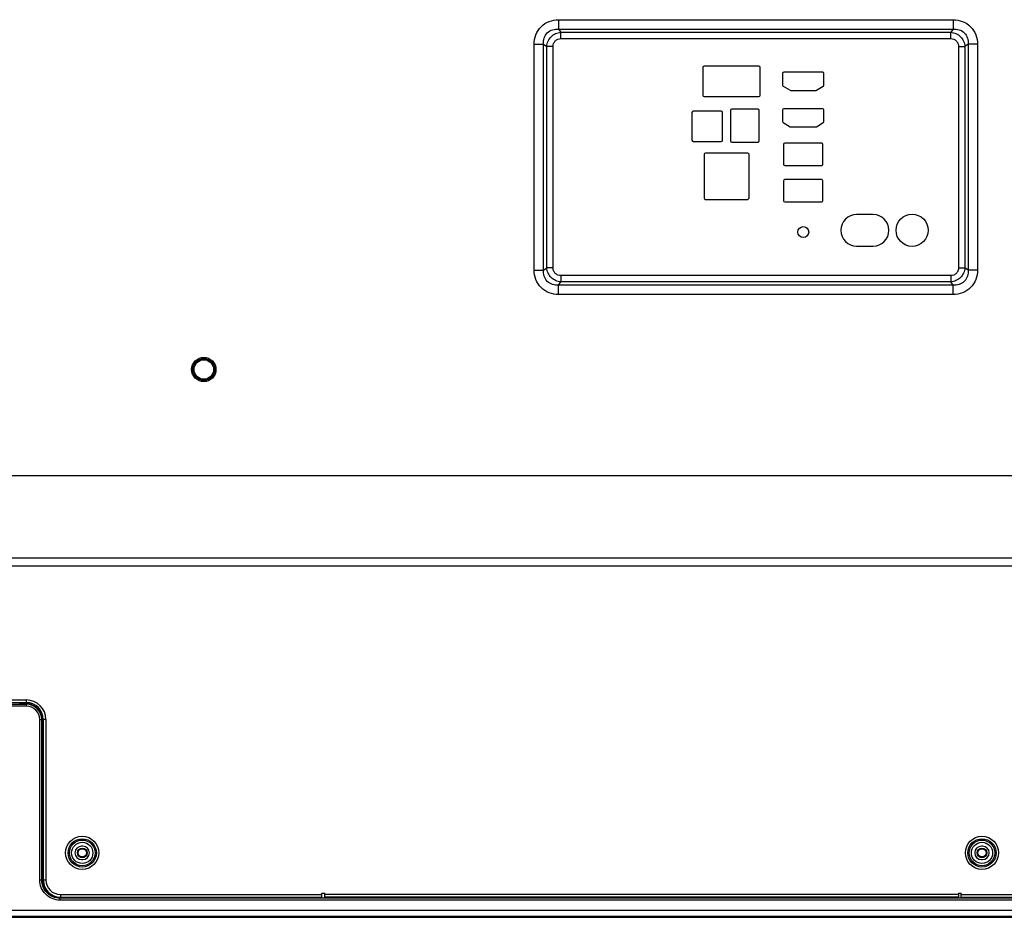
# Model space of a CAD drawing. Units: millimetres. Extents: x 0 to 6706, y 0 to 5182.
# Drawn here: x 5163 to 5567, y 1899 to 2268 of the extents above; entities that cross this region are included whole.
import ezdxf

# ---------------------------------------------------------------- set-up
doc = ezdxf.new("R2010")
doc.units = ezdxf.units.MM
doc.header["$LTSCALE"] = 368.808
doc.layers.add('3_ALL_AXES', color=7, linetype='CONTINUOUS')
doc.layers.add('7_ALL_FEATURES', color=7, linetype='CONTINUOUS')

msp = doc.modelspace()

# ---------------------------------------------------------------- linework, layer by layer
at = {"layer": '3_ALL_AXES', "color": 7, "linetype": 'Continuous'}
for p, q in [((5443.497, 2248.168), (5443.497, 2236.668)), ((5466.497, 2248.668), (5443.997, 2248.668)), ((5466.997, 2236.668), (5466.997, 2248.168)), ((5476.247, 2245.668), (5476.247, 2240.885)), ((5492.747, 2246.168), (5476.747, 2246.168)), ((5493.247, 2240.885), (5493.247, 2245.668)), ((5476.49, 2240.457), (5479.351, 2238.74)), ((5490.143, 2238.74), (5493.004, 2240.457)), ((5443.997, 2236.168), (5466.497, 2236.168)), ((5479.609, 2238.668), (5489.885, 2238.668)), ((5492.747, 2231.168), (5476.747, 2231.168)), ((5438.997, 2229.668), (5438.997, 2218.168)), ((5450.997, 2230.168), (5439.497, 2230.168)), ((5451.497, 2218.168), (5451.497, 2229.668)), ((5454.847, 2230.468), (5454.847, 2217.968)), ((5466.147, 2230.968), (5455.347, 2230.968)), ((5466.647, 2217.968), (5466.647, 2230.468)), ((5476.247, 2230.668), (5476.247, 2225.885)), ((5493.247, 2225.885), (5493.247, 2230.668)), ((5476.49, 2225.457), (5479.351, 2223.74)), ((5479.609, 2223.668), (5489.885, 2223.668)), ((5490.143, 2223.74), (5493.004, 2225.457)), ((5439.497, 2217.668), (5450.997, 2217.668)), ((5455.347, 2217.468), (5466.147, 2217.468)), ((5476.647, 2216.493), (5476.647, 2208.343)), ((5492.347, 2216.993), (5477.147, 2216.993)), ((5492.847, 2208.343), (5492.847, 2216.493)), ((5444.047, 2212.443), (5444.047, 2194.393)), ((5461.947, 2212.943), (5444.547, 2212.943)), ((5462.447, 2194.393), (5462.447, 2212.443)), ((5477.147, 2207.843), (5492.347, 2207.843)), ((5476.647, 2201.493), (5476.647, 2193.343)), ((5492.347, 2201.993), (5477.147, 2201.993)), ((5492.847, 2193.343), (5492.847, 2201.493)), ((5444.547, 2193.893), (5461.947, 2193.893)), ((5477.147, 2192.843), (5492.347, 2192.843)), ((5513.497, 2187.668), (5506.697, 2187.668)), ((5506.697, 2174.668), (5513.497, 2174.668)), ((5907.908, 2080.118), (4273.247, 2080.118)), ((4273.244, 2046.522), (5603.25, 2046.522)), ((5898.636, 2042.984), (4273.247, 2042.984)), ((4711.247, 1986.258), (5165.247, 1986.258)), ((5165.247, 1985.459), (4711.247, 1985.459)), ((5162.53, 1986.536), (5162.53, 1986.918)), ((5162.53, 1986.536), (5162.833, 1986.522)), ((5162.833, 1986.522), (5162.833, 1986.918)), ((5165.247, 1986.461), (5165.247, 1985.459)), ((5166.126, 1986.398), (5166.126, 1986.856)), ((5170.788, 1979.918), (5171.785, 1979.918)), ((5170.788, 1913.948), (5170.788, 1979.918)), ((5171.587, 1913.948), (5171.587, 1979.918)), ((5171.785, 1979.918), (5171.785, 1914.147)), ((5171.587, 1913.948), (5170.788, 1913.948)), ((5171.587, 1913.948), (5171.785, 1914.147)), ((5179.076, 1906.458), (5179.275, 1906.657)), ((5675.031, 1906.458), (5179.076, 1906.458)), ((5179.076, 1906.458), (5179.076, 1905.659)), ((5675.066, 1905.659), (5179.076, 1905.659)), ((5179.275, 1906.657), (5288.355, 1906.657)), ((5288.355, 1906.657), (5288.355, 1906.918)), ((5289.034, 1906.643), (5289.034, 1906.918)), ((5289.034, 1906.643), (5289.597, 1906.616)), ((5289.597, 1906.616), (5289.597, 1906.918)), ((5292.313, 1906.56), (5292.313, 1906.918)), ((5544.181, 1906.56), (5292.313, 1906.56)), ((5544.181, 1906.918), (5544.181, 1906.56)), ((5546.897, 1906.918), (5546.897, 1906.616)), ((5546.897, 1906.616), (5547.46, 1906.643)), ((5547.46, 1906.918), (5547.46, 1906.643)), ((5548.139, 1906.918), (5548.139, 1906.657)), ((5548.139, 1906.657), (5603.247, 1906.657)), ((4273.247, 1901.518), (5904.273, 1901.518)), ((4273.247, 1899.118), (5902.422, 1899.118)), ((4273.247, 1899.103), (5902.731, 1899.103)), ((4273.247, 1898.818), (5902.432, 1898.818)), ((4953.152, 1898.618), (5755.223, 1898.618))]:
    msp.add_line(p, q, dxfattribs=at)
for centre, radius in [((5529.497, 2181.168), 6.6), ((5484.747, 2180.418), 2.25), ((5238.247, 2123.918), 5), ((5188.247, 1925.118), 6.82), ((5558.247, 1925.118), 6.82), ((5188.247, 1925.118), 5.823), ((5188.247, 1925.118), 5.269), ((5188.247, 1925.118), 4.363), ((5558.247, 1925.118), 5.823), ((5558.247, 1925.118), 5.269), ((5558.247, 1925.118), 4.363), ((5188.247, 1925.118), 2), ((5188.247, 1925.118), 1.725), ((5188.247, 1925.118), 1.692), ((5558.247, 1925.118), 2), ((5558.247, 1925.118), 1.725), ((5558.247, 1925.118), 1.692)]:
    msp.add_circle(centre, radius, dxfattribs=at)
for centre, radius, start, end in [((5443.997, 2248.168), 0.5, 90, 180), ((5466.497, 2248.168), 0.5, 0, 90), ((5476.747, 2245.668), 0.5, 90, 180), ((5492.747, 2245.668), 0.5, 0, 90), ((5476.747, 2240.885), 0.5, 180, 239.03624), ((5492.747, 2240.885), 0.5, 300.96376, 360), ((5443.997, 2236.668), 0.5, 180, 270), ((5466.497, 2236.668), 0.5, 270, 360), ((5479.609, 2239.168), 0.5, 239.03624, 270), ((5489.885, 2239.168), 0.5, 270, 300.96376), ((5476.747, 2230.668), 0.5, 90, 180), ((5492.747, 2230.668), 0.5, 0, 90), ((5439.497, 2229.668), 0.5, 90, 180), ((5450.997, 2229.668), 0.5, 0, 90), ((5455.347, 2230.468), 0.5, 90, 180), ((5466.147, 2230.468), 0.5, 0, 90), ((5476.747, 2225.885), 0.5, 180, 239.03624), ((5479.609, 2224.168), 0.5, 239.03624, 270), ((5489.885, 2224.168), 0.5, 270, 300.96376), ((5492.747, 2225.885), 0.5, 300.96376, 360), ((5439.497, 2218.168), 0.5, 180, 270), ((5450.997, 2218.168), 0.5, 270, 360), ((5455.347, 2217.968), 0.5, 180, 270), ((5466.147, 2217.968), 0.5, 270, 360), ((5477.147, 2216.493), 0.5, 90, 180), ((5492.347, 2216.493), 0.5, 0, 90), ((5444.547, 2212.443), 0.5, 90, 180), ((5461.947, 2212.443), 0.5, 0, 90), ((5477.147, 2208.343), 0.5, 180, 270), ((5492.347, 2208.343), 0.5, 270, 360), ((5477.147, 2201.493), 0.5, 90, 180), ((5492.347, 2201.493), 0.5, 0, 90), ((5444.547, 2194.393), 0.5, 180, 270), ((5461.947, 2194.393), 0.5, 270, 360), ((5477.147, 2193.343), 0.5, 180, 270), ((5492.347, 2193.343), 0.5, 270, 360), ((5506.697, 2181.168), 6.5, 90, 270), ((5513.497, 2181.168), 6.5, 270, 90), ((5165.181, 1979.427), 7.035, 82.28381, 89.46384), ((5165.247, 1979.918), 6.34, 0, 90), ((5165.247, 1979.918), 5.541, 0, 90), ((5165.247, 1979.918), 6.538, 0, 82.27689)]:
    msp.add_arc(centre, radius, start, end, dxfattribs=at)
for centre, major_axis, ratio, start_param, end_param in [((5166.126, 1986.719), (5, 0), 0.0524078, -2.2896263, -1.7474488), ((5179.296, 1914.167), (5.318, 5.318), 0.9972647, -3.9256213, -2.357564), ((5288.355, 1906.604), (1, 0), 0.0524078, 0.8243395, 1.5707963), ((5292.313, 1906.77), (4, 0), 0.0524078, -2.3172531, -1.5707963), ((5544.181, 1906.77), (4, 0), 0.0524078, -1.5707963, -0.8243395), ((5548.139, 1906.604), (1, 0), 0.0524078, 1.5707963, 2.3172531)]:
    msp.add_ellipse(centre, major_axis=major_axis, ratio=ratio, start_param=start_param, end_param=end_param, dxfattribs=at)
for points, knots in [([(5179.076, 1905.659), (5177.998, 1905.659), (5175.818, 1906.089), (5173.062, 1907.933), (5171.218, 1910.69), (5170.788, 1912.87), (5170.788, 1913.948)], [0, 0, 0, 0, 0.2500033, 0.4999995, 0.7499957, 1, 1, 1, 1]), ([(5179.076, 1906.458), (5178.102, 1906.458), (5176.132, 1906.846), (5173.641, 1908.512), (5171.975, 1911.003), (5171.586, 1912.973), (5171.587, 1913.948)], [0, 0, 0, 0, 0.250003, 0.4999995, 0.7499959, 1, 1, 1, 1])]:
    msp.add_open_spline(points, degree=3, knots=knots, dxfattribs=at)
at = {"layer": '7_ALL_FEATURES', "color": 7, "linetype": 'Continuous'}
for p, q in [((5384.15, 2267.781), (5546.344, 2267.781)), ((5384.15, 2267.781), (5384.15, 2263.883)), ((5546.344, 2267.781), (5546.344, 2263.883)), ((5384.15, 2263.883), (5546.344, 2263.883)), ((5384.15, 2263.883), (5385.082, 2262.584)), ((5546.344, 2263.883), (5545.412, 2262.584)), ((5385.082, 2262.584), (5545.412, 2262.584)), ((5385.082, 2259.986), (5385.082, 2262.584)), ((5385.082, 2259.986), (5545.412, 2259.986)), ((5545.412, 2259.986), (5545.412, 2262.584)), ((5374.085, 2257.715), (5377.982, 2257.715)), ((5374.085, 2164.822), (5374.085, 2257.715)), ((5377.982, 2257.715), (5379.281, 2256.784)), ((5377.982, 2164.822), (5377.982, 2257.715)), ((5381.879, 2256.784), (5379.281, 2256.784)), ((5379.281, 2165.753), (5379.281, 2256.784)), ((5381.879, 2165.753), (5381.879, 2256.784)), ((5548.615, 2256.784), (5551.213, 2256.784)), ((5548.615, 2256.784), (5548.615, 2165.753)), ((5552.512, 2257.715), (5551.213, 2256.784)), ((5551.213, 2256.784), (5551.213, 2165.753)), ((5556.409, 2257.715), (5552.512, 2257.715)), ((5552.512, 2257.715), (5552.512, 2164.822)), ((5556.409, 2257.715), (5556.409, 2164.822)), ((5374.085, 2164.822), (5377.982, 2164.822)), ((5377.982, 2164.822), (5379.281, 2165.753)), ((5381.879, 2165.753), (5379.281, 2165.753)), ((5545.412, 2162.55), (5385.082, 2162.55)), ((5385.082, 2162.55), (5385.082, 2159.952)), ((5545.412, 2162.55), (5545.412, 2159.952)), ((5548.615, 2165.753), (5551.213, 2165.753)), ((5552.512, 2164.822), (5551.213, 2165.753)), ((5556.409, 2164.822), (5552.512, 2164.822)), ((5384.15, 2158.653), (5385.082, 2159.952)), ((5546.344, 2158.653), (5384.15, 2158.653)), ((5384.15, 2154.756), (5384.15, 2158.653)), ((5545.412, 2159.952), (5385.082, 2159.952)), ((5546.344, 2158.653), (5545.412, 2159.952)), ((5546.344, 2154.756), (5546.344, 2158.653)), ((5546.344, 2154.756), (5384.15, 2154.756)), ((4711.247, 1988.018), (5165.247, 1988.018)), ((4711.247, 1986.918), (5165.247, 1986.918)), ((5165.247, 1988.018), (5165.247, 1986.918)), ((5173.347, 1979.918), (5172.247, 1979.918)), ((5172.247, 1979.918), (5172.247, 1913.918)), ((5173.347, 1979.918), (5173.347, 1913.918)), ((5188.497, 1927.868), (5187.997, 1927.868)), ((5558.497, 1927.868), (5557.997, 1927.868)), ((5187.997, 1922.368), (5188.497, 1922.368)), ((5557.997, 1922.368), (5558.497, 1922.368)), ((5173.347, 1913.918), (5172.247, 1913.918)), ((5179.247, 1908.018), (5286.747, 1908.018)), ((5179.247, 1908.018), (5179.247, 1906.918)), ((5286.747, 1908.518), (5287.947, 1908.518)), ((5286.747, 1906.918), (5286.747, 1908.518)), ((5287.947, 1906.918), (5287.947, 1908.518)), ((5287.947, 1908.068), (5548.547, 1908.068)), ((5548.547, 1908.518), (5549.747, 1908.518)), ((5548.547, 1908.518), (5548.547, 1906.918)), ((5549.747, 1906.918), (5549.747, 1908.518)), ((5549.747, 1908.018), (5909.181, 1908.018)), ((5179.247, 1906.918), (5286.747, 1906.918)), ((5548.547, 1906.918), (5287.947, 1906.918)), ((5549.747, 1906.918), (5908.072, 1906.918))]:
    msp.add_line(p, q, dxfattribs=at)
for radius in [4.5, 4]:
    msp.add_circle((5238.247, 2123.918), radius, dxfattribs=at)
for centre, radius, start, end in [((5165.247, 1979.918), 8.1, 0, 90), ((5165.247, 1979.918), 7, 0, 90), ((5187.997, 1925.118), 2.75, 90, 270), ((5188.497, 1925.118), 2.75, 270, 90), ((5557.997, 1925.118), 2.75, 90, 270), ((5558.497, 1925.118), 2.75, 270, 90), ((5179.247, 1913.918), 7, 180, 270), ((5179.247, 1913.918), 5.9, 180, 270)]:
    msp.add_arc(centre, radius, start, end, dxfattribs=at)
for points, knots in [([(5374.085, 2257.715), (5374.085, 2259.032), (5374.552, 2261.696), (5376.758, 2265.107), (5380.169, 2267.313), (5382.833, 2267.781), (5384.15, 2267.781)], [0, 0, 0, 0, 0.2501546, 0.4999969, 0.7498407, 1, 1, 1, 1]), ([(5546.344, 2267.781), (5547.661, 2267.781), (5550.325, 2267.313), (5553.736, 2265.107), (5555.942, 2261.696), (5556.409, 2259.032), (5556.409, 2257.715)], [0, 0, 0, 0, 0.2501546, 0.4999969, 0.7498407, 1, 1, 1, 1]), ([(5377.982, 2257.715), (5377.904, 2258.545), (5378.033, 2260.261), (5379.346, 2262.52), (5381.605, 2263.832), (5383.32, 2263.961), (5384.15, 2263.883)], [0, 0, 0, 0, 0.2495456, 0.4999962, 0.7504489, 1, 1, 1, 1]), ([(5546.344, 2263.883), (5547.174, 2263.961), (5548.889, 2263.832), (5551.148, 2262.52), (5552.461, 2260.261), (5552.59, 2258.545), (5552.512, 2257.715)], [0, 0, 0, 0, 0.2495456, 0.4999962, 0.7504489, 1, 1, 1, 1]), ([(5379.281, 2256.784), (5379.336, 2257.522), (5379.708, 2258.995), (5381.001, 2260.865), (5382.871, 2262.158), (5384.344, 2262.529), (5385.082, 2262.584)], [0, 0, 0, 0, 0.2494916, 0.4999973, 0.7505039, 1, 1, 1, 1]), ([(5381.879, 2256.784), (5381.879, 2257.203), (5382.028, 2258.05), (5382.73, 2259.136), (5383.815, 2259.838), (5384.663, 2259.986), (5385.082, 2259.986)], [0, 0, 0, 0, 0.2501506, 0.499997, 0.7498443, 1, 1, 1, 1]), ([(5545.412, 2262.584), (5546.15, 2262.529), (5547.623, 2262.158), (5549.493, 2260.865), (5550.786, 2258.995), (5551.158, 2257.522), (5551.213, 2256.784)], [0, 0, 0, 0, 0.2494916, 0.4999973, 0.7505039, 1, 1, 1, 1]), ([(5545.412, 2259.986), (5545.831, 2259.986), (5546.679, 2259.838), (5547.764, 2259.136), (5548.466, 2258.05), (5548.615, 2257.203), (5548.615, 2256.784)], [0, 0, 0, 0, 0.2501506, 0.499997, 0.7498443, 1, 1, 1, 1]), ([(5384.15, 2154.756), (5382.833, 2154.756), (5380.169, 2155.224), (5376.758, 2157.429), (5374.552, 2160.84), (5374.085, 2163.505), (5374.085, 2164.822)], [0, 0, 0, 0, 0.2501546, 0.4999969, 0.7498407, 1, 1, 1, 1]), ([(5384.15, 2158.653), (5383.32, 2158.576), (5381.605, 2158.705), (5379.346, 2160.017), (5378.033, 2162.276), (5377.904, 2163.992), (5377.982, 2164.822)], [0, 0, 0, 0, 0.2495456, 0.4999962, 0.7504489, 1, 1, 1, 1]), ([(5385.082, 2159.952), (5384.344, 2160.008), (5382.871, 2160.379), (5381.001, 2161.672), (5379.708, 2163.542), (5379.336, 2165.015), (5379.281, 2165.753)], [0, 0, 0, 0, 0.2494916, 0.4999973, 0.7505039, 1, 1, 1, 1]), ([(5385.082, 2162.55), (5384.663, 2162.55), (5383.815, 2162.699), (5382.73, 2163.401), (5382.028, 2164.486), (5381.879, 2165.334), (5381.879, 2165.753)], [0, 0, 0, 0, 0.2501506, 0.499997, 0.7498443, 1, 1, 1, 1]), ([(5548.615, 2165.753), (5548.615, 2165.334), (5548.466, 2164.486), (5547.764, 2163.401), (5546.679, 2162.699), (5545.831, 2162.55), (5545.412, 2162.55)], [0, 0, 0, 0, 0.2501506, 0.499997, 0.7498443, 1, 1, 1, 1]), ([(5551.213, 2165.753), (5551.158, 2165.015), (5550.786, 2163.542), (5549.493, 2161.672), (5547.623, 2160.379), (5546.15, 2160.008), (5545.412, 2159.952)], [0, 0, 0, 0, 0.2494916, 0.4999973, 0.7505039, 1, 1, 1, 1]), ([(5556.409, 2164.822), (5556.409, 2163.505), (5555.942, 2160.84), (5553.736, 2157.429), (5550.325, 2155.224), (5547.661, 2154.756), (5546.344, 2154.756)], [0, 0, 0, 0, 0.2501546, 0.4999969, 0.7498407, 1, 1, 1, 1]), ([(5552.512, 2164.822), (5552.59, 2163.992), (5552.461, 2162.276), (5551.148, 2160.017), (5548.889, 2158.705), (5547.174, 2158.576), (5546.344, 2158.653)], [0, 0, 0, 0, 0.2495456, 0.4999962, 0.7504489, 1, 1, 1, 1])]:
    msp.add_open_spline(points, degree=3, knots=knots, dxfattribs=at)

doc.saveas('drawing.dxf')
